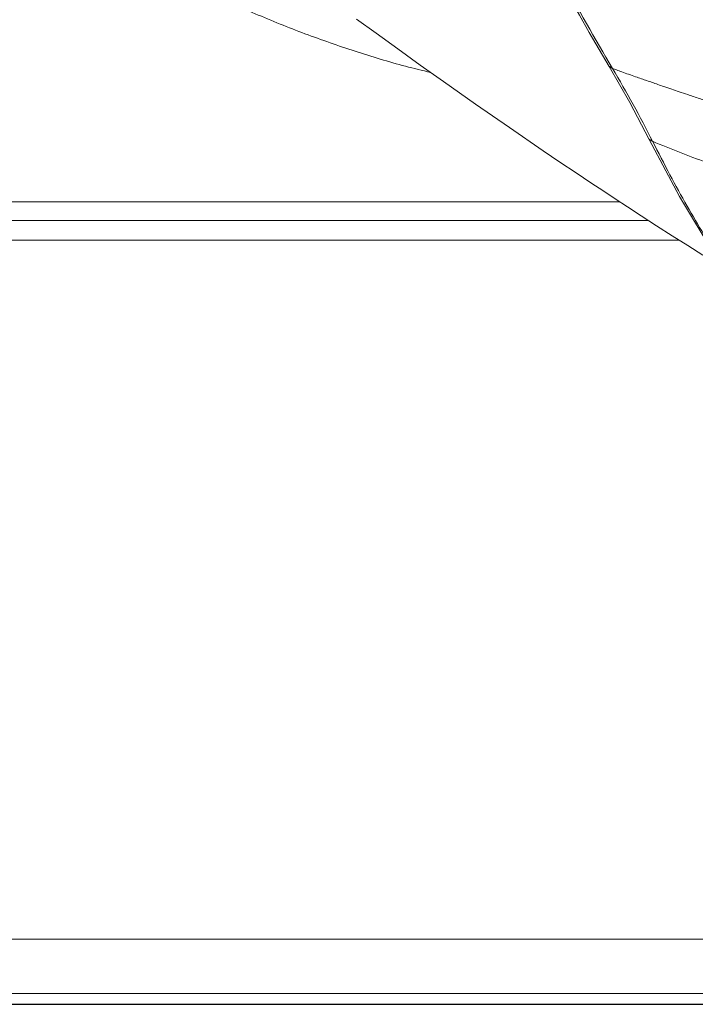
# Model space of a CAD drawing. Units: inches. Extents: x -0.4 to 12.5, y 1.4 to 8.3.
# Drawn here: x 7 to 7.2, y 1.8 to 2.1 of the extents above; entities that cross this region are included whole.
import ezdxf

# ---------------------------------------------------------------- set-up
doc = ezdxf.new("R2010")
doc.units = ezdxf.units.IN
doc.header["$MEASUREMENT"] = 0
doc.header["$PDSIZE"] = -1
doc.layers.add('SLD-0', color=179, linetype='Continuous', lineweight=0)
doc.styles.add('SLDTEXTSTYLE0', font='TXT', dxfattribs={"width": 0.75})
doc.dimstyles.new('SLDDIMSTYLE0', dxfattribs={"dimtxt": 0.1377952755905512, "dimasz": 0.156, "dimexe": 0, "dimexo": 0.0625, "dimgap": 0.0344488188976378, "dimtad": 0, "dimtih": 1, "dimtoh": 1, "dimlfac": 32, "dimzin": 12, "dimdsep": 46, "dimtxsty": 'SLDTEXTSTYLE0', "dimcen": 0.09, "dimadec": 0, "dimazin": 0, "dimtfac": 1, "dimtofl": 0, "dimtmove": 0, "dimatfit": 3, "dimfxl": 1, "dimtolj": 1, "dimtzin": 12, "dimarcsym": 0})

# ---------------------------------------------------------------- blocks, each defined once
blk = doc.blocks.new('*D9')
at = {"layer": 'Defpoints', "color": 0}
for p in [(4.877176153275078, 4.508036585010297), (6.918804128938873, 1.759097236471177), (8.378147701694791, 1.759097236471177)]:
    blk.add_point(p, dxfattribs=at)
at = {"layer": 'SLD-0', "color": 0, "lineweight": -2}
for p, q in [((4.939676153275078, 4.508036585010297), (8.378147701694793, 4.508036585010296)), ((8.378147701694793, 4.352036585010296), (8.378147701694791, 3.643679897942978)), ((8.378147701694791, 1.915097236471177), (8.378147701694791, 3.207328191906233)), ((6.981304128938873, 1.759097236471177), (8.378147701694791, 1.759097236471177))]:
    blk.add_line(p, q, dxfattribs=at)
at = {"layer": 'SLD-0', "color": 0}
for points in [[(8.352147701694793, 4.352036585010296), (8.404147701694793, 4.352036585010296), (8.378147701694793, 4.508036585010296)], [(8.352147701694792, 1.915097236471177), (8.404147701694791, 1.915097236471177), (8.378147701694791, 1.759097236471177)]]:
    blk.add_solid(points, dxfattribs=at)
at = {"layer": 'SLD-0', "color": 0, "insert": (7.999210693820776, 3.609231079045342), "char_height": 0.1377952755905512, "attachment_point": 1, "style": 'SLDTEXTSTYLE0'}
blk.add_mtext('\\A1;87.97\\P [2234.3]', dxfattribs=at)

msp = doc.modelspace()

# ---------------------------------------------------------------- linework, layer by layer
at = {"color": 7, "linetype": 'Continuous', "lineweight": 15}
for p, q in [((6.964985849894258, 1.986591254552869), (7.203936708250799, 1.986591254551463)), ((6.908351146201385, 1.778439175667935), (7.351315464006308, 1.778439175743228)), ((6.911053927995021, 1.762313388212372), (7.347183059039151, 1.762313388286529)), ((7.082588307441706, 1.759097236511134), (7.098213307440645, 1.759097236510999))]:
    msp.add_line(p, q, dxfattribs=at)
at = {"color": 7, "linetype": 'Continuous', "lineweight": 15, "flags": 128}
for points in [[(7.10786146403469, 2.052394682548621), (7.113690516696976, 2.048142278339424), (7.120138202212763, 2.043475838913197), (7.126822018334082, 2.038680132646939), (7.133724658594192, 2.033772337675538), (7.143253775179692, 2.027072516739108), (7.153352538517916, 2.020068989311121), (7.16343839533857, 2.013174763953801), (7.168386871506685, 2.009829354266925), (7.173243535402089, 2.006569798588258), (7.177639964614164, 2.003639670770678), (7.181465280423788, 2.001106271703387), (7.184812468423454, 1.998901512172957), (7.18853863871175, 1.99646056703763), (7.192589231918951, 1.993823145838678), (7.197149925900091, 1.990873823242838), (7.201831178488528, 1.987868767957493), (7.20643939192072, 1.984932883539747), (7.210973979536777, 1.982065051669186)], [(7.183040755557097, 2.038285512205629), (7.189207430985802, 2.027574165944015), (7.194988377537148, 2.016575393002778)], [(7.19501067061295, 2.016581864594685), (7.204009739988265, 1.999614762266765), (7.214356660459758, 1.982431109107126), (7.225633730186086, 1.9660055488566), (7.237828335979626, 1.950446631927869), (7.250928451312642, 1.935860562094059), (7.264902689881046, 1.922363708844193), (7.279691212376106, 1.910055868525415), (7.294471521632712, 1.89953251925871)]]:
    msp.add_lwpolyline(points, dxfattribs=at)
at = {"color": 7, "linetype": 'Continuous', "lineweight": 15}
msp.add_arc((7.790565004984753, 2.401835972386184), 0.7079769936504245, 195.6769835262707, 210.9012001413895, dxfattribs=at)
for points, knots in [([(7.184043943968178, 2.037658152786272), (7.178857606093154, 2.046561664035476), (7.168484308180334, 2.064369754615703), (7.154386998536945, 2.092157708913172), (7.141393073563883, 2.120644425869113), (7.129659776326841, 2.149851683956264), (7.119068252655689, 2.179644350037951), (7.113072030116301, 2.199960851797059), (7.110074051808018, 2.210118652174533)], [0, 0, 0, 0, 0.1666684366847399, 0.3333568672260681, 0.50001974625815, 0.6666754117352414, 0.8333450970721907, 1, 1, 1, 1]), ([(7.129917529241142, 2.036479113073304), (7.127409119215765, 2.037083758833773), (7.119948893865488, 2.038882026893842), (7.107412249478283, 2.042706893896693), (7.092456361070619, 2.047897748378968), (7.077614298982916, 2.053870788351904), (7.061767144443833, 2.061084595344573), (7.045070432542456, 2.069697773606283), (7.027739029340922, 2.07981718682717), (7.011032264891026, 2.090696447199701), (6.995005521715743, 2.102208570443069), (6.979672044797053, 2.114203539933976), (6.965035124179225, 2.126514502149029), (6.951039142668725, 2.138991360980344), (6.94217963677643, 2.147364086566705), (6.937773508905262, 2.151528122350664)], [0, 0, 0, 0, 0.03513329739407668, 0.1044894228640499, 0.173926704228109, 0.2434178611495369, 0.3129261961595995, 0.3998093998215358, 0.4866421303535972, 0.5733241886214516, 0.6597875127576727, 0.745833191292063, 0.8313194029547989, 0.9161095111847539, 0.9999999999999999, 0.9999999999999999, 0.9999999999999999, 0.9999999999999999]), ([(7.227191898852655, 2.023450056919408), (7.22608487467502, 2.023787575335455), (7.223798317607168, 2.024484719205783), (7.220236880820215, 2.025551214842262), (7.216658682634696, 2.026628860066191), (7.213193460543243, 2.027697756918617), (7.209853176173888, 2.028763607729267), (7.206762156514584, 2.029781028950051), (7.20401624811932, 2.030704399973943), (7.201645581790065, 2.031509593366061), (7.199554326621011, 2.032225990909746), (7.197587511890796, 2.03290286937655), (7.195876552755621, 2.033493842032833), (7.194239596725356, 2.034061140931251), (7.192605647653425, 2.034629306575542), (7.190814772417847, 2.035255344927914), (7.188865528922346, 2.035940491263962), (7.186967114486555, 2.036612762115658), (7.185365362404497, 2.037183644773789), (7.184437423151234, 2.037516732950739), (7.184043650638235, 2.037658079453785)], [0, 0, 0, 0, 0.07701833858037774, 0.1590812829502498, 0.2495490093069249, 0.3280910595236558, 0.4017650620114118, 0.4823579531659295, 0.5425969412941322, 0.5918639286692057, 0.6463898150608208, 0.6872474219890082, 0.7279734652958746, 0.7648748899192485, 0.800648322564676, 0.8411907625143845, 0.8890257614104067, 0.9357395093826555, 0.9727309575622511, 1, 1, 1, 1]), ([(7.195992152608119, 2.015991538080853), (7.194097108966717, 2.019673558075898), (7.190307073410938, 2.027037497561731), (7.186131439232555, 2.034117917701346), (7.184043650638234, 2.037658079453785)], [0, 0, 0, 0, 0.5000068240820406, 1, 1, 1, 1]), ([(7.195992152608119, 2.015991538080853), (7.198659000615271, 2.014920317268507), (7.204008232718898, 2.012771635099853), (7.212105798158151, 2.009615182197305), (7.218038685982067, 2.007341826934279), (7.221739487580308, 2.005969871458738), (7.223166823134669, 2.005446164596238), (7.224603559381974, 2.004925562632088), (7.226116883588396, 2.004384081433891), (7.227604281847399, 2.003857779028527), (7.229146905992888, 2.003317861148491), (7.230807770643239, 2.002740685418654), (7.232540017624474, 2.002142574099258), (7.234324477869529, 2.001528218521614), (7.236011076904297, 2.000946946550303), (7.237684059012454, 2.00036900456823), (7.238747411097554, 1.999999040651156), (7.239251572871605, 1.999823631520557)], [0, 0, 0, 0, 0.1841705270771718, 0.3694139648533933, 0.5596930105977208, 0.5939844358595461, 0.6260182865863054, 0.658776619517988, 0.6939021839248054, 0.7313943210833259, 0.7625054355661021, 0.8015684298293035, 0.8473924230571304, 0.8834834929792544, 0.9261471289095412, 0.9649845098067048, 1, 1, 1, 1]), ([(7.295084581217261, 1.899066931303889), (7.292210322260226, 1.901015770122855), (7.286557309681509, 1.90484869211151), (7.278475109616555, 1.910977387694045), (7.271020499462799, 1.917067947096169), (7.264054084788269, 1.923209247808563), (7.257173963961469, 1.929709837646654), (7.249885635391012, 1.937121307037753), (7.243319104663447, 1.944359117087579), (7.237783487730638, 1.950884291101507), (7.23354245738684, 1.956130144363273), (7.229699655360677, 1.961100512804875), (7.226452206516834, 1.965475233490179), (7.22373025988548, 1.969268762766931), (7.221470676918098, 1.972504701047766), (7.219042584519504, 1.976071324600649), (7.215617186478893, 1.981256000762237), (7.211212040062545, 1.988262600089941), (7.206119020089794, 1.996911553147968), (7.201001087450529, 2.006145390943587), (7.197691117187142, 2.012651854944149), (7.19599215260812, 2.015991538080853)], [0, 0, 0, 0, 0.06971967390672577, 0.1371227156182299, 0.2022229978009999, 0.2607630641973946, 0.3204914267970755, 0.3882321424296706, 0.463963499786202, 0.5104162083853376, 0.5537635231158617, 0.5940074263846484, 0.6311553561851216, 0.6581721401836675, 0.6832808668847378, 0.7064810441716775, 0.740382345562964, 0.801447308371641, 0.8633370681164863, 0.929852698949135, 1, 1, 1, 1]), ([(7.186151226291342, 1.99802456563685), (7.183963084244324, 1.99802456563685), (7.17744934385226, 1.99802456563685), (7.16578815104572, 1.99802456563685), (7.151349765393043, 1.99802456563685), (7.136350758606453, 1.99802456563685), (7.12095775198678, 1.99802456563685), (7.105274936067001, 1.99802456563685), (7.089426170528092, 1.99802456563685), (7.073531804336045, 1.99802456563685), (7.057713982887999, 1.99802456563685), (7.042093407685231, 1.99802456563685), (7.026791486824205, 1.99802456563685), (7.011919646194951, 1.99802456563685), (6.997612833938626, 1.99802456563685), (6.983902143227051, 1.99802456563685), (6.975424200218999, 1.99802456563685), (6.971185256263238, 1.99802456563685)], [0, 0, 0, 0, 0.03487276526916213, 0.1038105090234804, 0.1727472976656468, 0.2416850361477712, 0.3106233076342939, 0.379560494263776, 0.448498051087391, 0.517436434445267, 0.5863738760716314, 0.6553122842927254, 0.7242500563939047, 0.7931869974520714, 0.8621243371615861, 0.9310626165945849, 1, 1, 1, 1]), ([(7.194681261084986, 1.992470436465291), (7.192517468850681, 1.992470436465291), (7.186480760281243, 1.992470436465291), (7.175664066480241, 1.992470436465291), (7.162426473099269, 1.992470436465291), (7.14854393133187, 1.992470436465291), (7.134173863901911, 1.992470436465291), (7.119412799012805, 1.992470436465291), (7.104377502333395, 1.992470436465291), (7.089182121221271, 1.992470436465291), (7.073943177730075, 1.992470436465291), (7.058777630606864, 1.992470436465291), (7.043801305210423, 1.992470436465291), (7.029130409011993, 1.992470436465291), (7.014871794966275, 1.992470436465291), (7.001154798611186, 1.992470436465291), (6.988009449008151, 1.992470436465291), (6.979881084762321, 1.992470436465291), (6.975816936091011, 1.992470436465291)], [0, 0, 0, 0, 0.03590943906958871, 0.1001828249119572, 0.1644546417383884, 0.2287274036528815, 0.2930007472063731, 0.3572733041106637, 0.4215452290221224, 0.485818006525039, 0.5500907763322163, 0.6143641982120146, 0.6786365050884946, 0.7429085229199283, 0.8071810999245159, 0.8714540639660208, 0.9357275610030568, 1, 1, 1, 1]), ([(6.866128843217222, 1.75909723668324), (6.881442281220655, 1.75909723668324), (6.912067612612042, 1.759097236683241), (6.956553026789866, 1.759097236683241), (6.999927766715348, 1.759097236683241), (7.042061023133377, 1.759097236683241), (7.082695830851296, 1.759097236683241), (7.121834716754752, 1.759097236683241), (7.15943742617358, 1.759097236683242), (7.195839312626291, 1.759097236683242), (7.21897911203472, 1.759097236683242), (7.230549646730335, 1.759097236683242)], [0, 0, 0, 0, 0.1120028740498443, 0.2239944507428675, 0.3360061922979227, 0.4479922337044204, 0.5600076655783359, 0.6699937568355879, 0.7800061298247426, 0.8899970279449307, 1, 1, 1, 1]), ([(6.918804154707527, 1.759097236683243), (6.923477455026481, 1.759097236683243), (6.932824606008929, 1.759097236683243), (6.947863761001897, 1.759097236683243), (6.963550338823738, 1.759097236683243), (6.979879419172583, 1.759097236683243), (6.99674492012823, 1.759097236683243), (7.01406458450233, 1.759097236683243), (7.031747993600325, 1.759097236683243), (7.049702547719304, 1.759097236683243), (7.067832932351055, 1.759097236683243), (7.086044234895385, 1.759097236683243), (7.104242317588378, 1.759097236683243), (7.122333268396236, 1.759097236683243), (7.140221985031923, 1.759097236683243), (7.157813500951517, 1.759097236683243), (7.175015835242239, 1.759097236683243), (7.191740186884666, 1.759097236683243), (7.207900186934076, 1.759097236683243), (7.223410725908773, 1.759097236683243), (7.238189473167033, 1.759097236683243), (7.252159184943519, 1.759097236683243), (7.265248340879333, 1.759097236683243), (7.277388574834433, 1.759097236683243), (7.288516103141348, 1.759097236683243), (7.298571684898786, 1.759097236683243), (7.307503286648378, 1.759097236683243), (7.315264940293816, 1.759097236683243), (7.321816992399586, 1.759097236683243), (7.327119661877131, 1.759097236683242), (7.331165483925839, 1.759097236683242), (7.333857659974202, 1.759097236683242), (7.335242477057932, 1.759097236683242), (7.335192488527833, 1.759097236683242), (7.335173984767721, 1.759097236683242)], [0, 0, 0, 0, 0.03165579925508848, 0.06331532641017933, 0.09497588138953655, 0.1266347905283493, 0.1582900247846458, 0.1899456275634835, 0.2216049139907645, 0.2532656582360371, 0.284924971615552, 0.316579731099436, 0.3482355674143255, 0.3798949590659653, 0.4115559059466295, 0.4432150128452226, 0.4748700040347856, 0.5065256351749311, 0.5381851223725794, 0.5698458262704423, 0.6015048562208112, 0.6331598366313, 0.6648155933353938, 0.6964752870073732, 0.7281358373410758, 0.7597948514218776, 0.7914498628704988, 0.8231056637874212, 0.854765165808296, 0.8864258394391455, 0.9180850042625287, 0.9497398690659846, 0.9813957040910787, 0.9999999999999999, 0.9999999999999999, 0.9999999999999999, 0.9999999999999999])]:
    msp.add_open_spline(points, degree=3, knots=knots, dxfattribs=at)
for points in [[(7.184043063978344, 2.037659014442984), (7.183130514520194, 2.038278380621346)], [(7.195006857323668, 2.016584926225983), (7.195992152608119, 2.01599150141461)]]:
    msp.add_open_spline(points, degree=1, dxfattribs=at)

# ---------------------------------------------------------------- dimensions: what is measured, and where the dimension line sits
at = {"layer": 'SLD-0'}
dim = msp.add_linear_dim(base=(8.378147701694791, 1.759097236471177), p1=(4.877176153275078, 4.508036585010297), p2=(6.918804128938873, 1.759097236471177), angle=90.0000000000002, dimstyle='SLDDIMSTYLE0', override={"dimpost": '\\X'}, dxfattribs=at)
dim.commit()
dim.dimension.update_dxf_attribs({"geometry": '*D9', "text_midpoint": (8.378147701694791, 3.425504044924607), "dimtype": 160})

doc.saveas('drawing.dxf')
